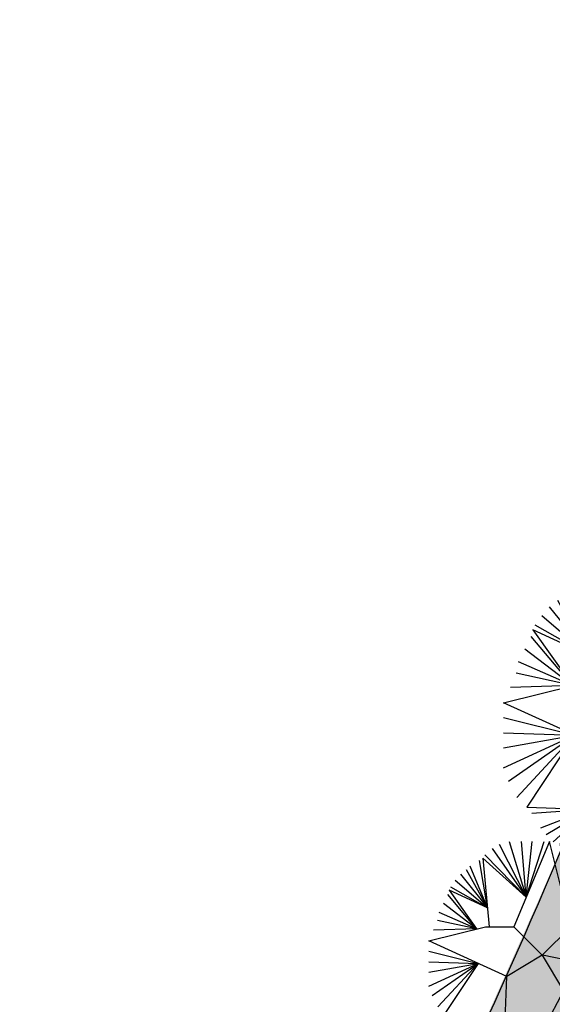
# Model space of a CAD drawing. Extents: x 165 to 2451, y -543 to 1531.
# Drawn here: x 1438 to 1458, y 628 to 664 of the extents above; entities that cross this region are included whole.
import ezdxf

# ---------------------------------------------------------------- set-up
doc = ezdxf.new("R2010")
doc.units = 0
doc.layers.get('0').update_dxf_attribs({"linetype": 'CONTINUOUS'})
for name, color, linetype in [('COR-SAIBRO', 43, 'CONTINUOUS'), ('IMAGEM_RASTER', 8, 'CONTINUOUS'), ('LIMITE', 6, 'CONTINUOUS'), ('VERDES', 64, 'CONTINUOUS')]:
    doc.layers.add(name, color=color, linetype=linetype)
picture_1 = doc.add_image_def('image1.jpg', size_in_pixel=(6886, 3383))

# ---------------------------------------------------------------- blocks, each defined once
blk = doc.blocks.new('AP_CIRCULAR_1')
for p, q in [((-0.438136449777969, 1.161058905205831), (-0.1530590682128176, 0.6023600266174368)), ((-0.3323607753139925, 1.190689869924435), (-0.1530590682128262, 0.6023600266174038)), ((0.09164494695455072, 1.188352964103902), (-0.2832089964316659, 0.2906898699244359)), ((-0.1530590682128262, 0.6023600266174038), (-0.2035728357948761, 1.190689869924435)), ((-0.1530590682128253, 0.6023600266174065), (0.03563360359407824, 1.190689869924435)), ((-0.1530590682128176, 0.6023600266174368), (-0.08851151051917638, 1.190689869924435)), ((0.3167910035683341, 0.2906898699244359), (0.09164494695455072, 1.188352964103902)), ((0.2058032478176132, 1.170899846043032), (0.2386292989986633, 0.6023225879280583)), ((-0.5117151393621664, 1.116720600334926), (-0.1530590682128166, 0.6023600266174339)), ((0.3115789222815896, 1.15121796436863), (0.2386292989986627, 0.6023225879280725)), ((0.3898004372716484, 1.141377023531429), (0.2386292989986643, 0.602322587928086)), ((0.2386292989986643, 0.6023225879280858), (0.4403668618007059, 1.116720600334926)), ((-0.153059068212825, 0.6023600266174065), (-0.6102644873725835, 1.013823004604789)), ((-0.6102644873725835, 1.013823004604789), (-0.5439121242419453, 0.2906898699244359)), ((-0.5899366543522252, 1.047725872267517), (-0.1530590682128253, 0.6023600266174065)), ((0.2386292989986627, 0.6023225879280725), (0.550785361670544, 1.062541354626819)), ((0.2386292989986633, 0.6023225879280649), (0.6059946116054631, 1.023069449071013)), ((-0.5621963764969506, 0.4899585624714693), (-0.6451459042871444, 0.9885720850373092)), ((0.2386292989986633, 0.6023225879280647), (0.6842161265955218, 0.9837056857222097)), ((0.7397384241641065, 0.9484722184013328), (0.2386292989986633, 0.6023225879280647)), ((0.5048267664410486, 0.3378337251557463), (0.7397384241641065, 0.9484722184013328)), ((-0.7876604580496775, 0.8949209337733971), (-0.5621963764969528, 0.4899585624714813)), ((-0.5621963764969528, 0.4899585624714811), (-0.7462787533452592, 0.9294182978071014)), ((0.5048267664410486, 0.3378337251557461), (0.7761642558289976, 0.9147109576548011)), ((-0.8475125333904581, 0.8457162295873926), (-0.5621963764969529, 0.4899585624714826)), ((0.5048267664410463, 0.3378337251557442), (0.8452010509944174, 0.8604235697396929)), ((-0.9027217833253771, 0.7815879008350831), (-0.5621963764969528, 0.4899585624714811)), ((0.9233216349973925, 0.7865624423571848), (0.5048267664408661, 0.3378337251557002)), ((-0.5621963764969506, 0.4899585624714693), (-0.9685000677498772, 0.6756727199145738)), ((-0.9685000677498772, 0.6756727199145738), (-0.6780555847930654, 0.2669782228340862)), ((-0.9532882078544347, 0.7125931727676745), (-0.5621963764969506, 0.4899585624714693)), ((0.9785308849323116, 0.7027522319304736), (0.504826766441799, 0.3378337251567002)), ((-0.6780555847930654, 0.2669782228340859), (-0.9808423673283522, 0.6287829623409634)), ((1.033740134867231, 0.6189420215037624), (0.5048267664410626, 0.3378337251557681)), ((-0.6780555847930851, 0.2669782228340824), (-1.026866897438632, 0.5352399532840536)), ((0.504826766441057, 0.3378337251557658), (1.07976466497751, 0.5352399532840536)), ((-0.6780555847929842, 0.2669782228340051), (-1.072891427548912, 0.4415888020201416)), ((0.3167910035683341, 0.2906898699244359), (1.108365984158384, 0.48915156529313)), ((1.108365984158384, 0.48915156529313), (0.8359154001826945, 0.09661516168309836)), ((1.148700529155846, 0.3972504971492365), (0.8359154001826927, 0.09661516168309758)), ((-1.183208996431666, 0.1406898699244359), (-0.5832089964316659, 0.2906898699244359)), ((-0.678055584793086, 0.2669782228340827), (-1.09126086719819, 0.3577785915934304)), ((-0.5832089964316659, 0.2906898699244359), (-0.2832089964316659, 0.2906898699244359)), ((-0.2832089964316659, 0.2906898699244359), (0.01679100356833418, -0.009310130075564159)), ((0.01679100356833418, -0.009310130075564159), (0.3167910035683341, 0.2906898699244359)), ((1.176355619616848, 0.3035993458853244), (0.8359154001826927, 0.09661516168309758)), ((-0.6780555847930642, 0.266978222834083), (-1.132642571902609, 0.2542864994923174)), ((1.199367884671988, 0.2049736530993107), (0.8359154001826945, 0.09661516168309836)), ((0.8359154001826945, 0.09661516168309836), (1.208552604496627, 0.1656098897505069)), ((-0.3582089964316659, -0.2343101300755642), (-1.183208996431666, 0.1406898699244359)), ((0.8359154001826945, 0.09661516168309836), (0.384164072955807, -0.08573867314775035)), ((-1.183208996431666, 0.03248683293078908), (-0.6616911758039375, -0.09636368490634983)), ((0.7687858678680586, 0.06307728651099076), (1.216788316808906, -0.01184946373002473)), ((1.208552604496627, 0.0669841969644935), (0.7808070812348593, 0.06211779764939421)), ((0.01679100356833418, -0.009310130075564159), (-0.3582089964316659, -0.2343101300755642)), ((0.01679100356833418, -0.009310130075564159), (0.2417910035683342, -0.3843101300755642)), ((0.8452010509944174, -0.1793637505865361), (0.01803743213764208, -0.01138751102441078)), ((1.216788316808906, -0.01184946373002473), (0.7519889055712148, -0.1604346955449863)), ((-1.183208996431666, -0.08084620000752474), (-0.6616911758039361, -0.09636368490635011)), ((-1.183208996431666, -0.1892046914237371), (-0.6616911758039492, -0.0963636849063621)), ((-1.183208996431666, -0.3370350883957553), (-0.6616911758038468, -0.09636368490634371)), ((-1.146470117133109, -0.4356607811817689), (-0.661691175803933, -0.09636368490635024)), ((-1.086618041792329, -0.5539683556421843), (-0.6616911758039378, -0.09636368490634971)), ((-0.6616911758039378, -0.09636368490634983), (-1.012873399914037, -0.6255821610824018)), ((0.751988905571215, -0.1604346955449863), (1.213094498915404, -0.09555354015982509)), ((0.7519889055712152, -0.1604346955449863), (1.213094498915404, -0.1843382921086378)), ((0.8452010509944174, -0.1793637505865361), (1.067350207692042, -0.5892457804980581)), ((0.8452010509944179, -0.1793637505865363), (1.194725059266126, -0.2385175378167439)), ((0.8452010509944219, -0.1793637505865372), (1.162528074386347, -0.3469841714399584)), ((1.157885248980485, -0.3814815354736627), (0.8452010509944237, -0.1793637505865368)), ((1.125688264100706, -0.4849736275747757), (0.8452010509944352, -0.1793637505865432)), ((-0.3737424800184108, -0.6919578117770016), (-0.3582089964316659, -0.2343101300755642)), ((0.2417910035683342, -0.3843101300755642), (-0.1839046834896564, -1.192408283736672)), ((0.6059946116054631, -0.5440192725979811), (0.2417910035683342, -0.3843101300755642)), ((0.5980563904331522, -0.540538234880052), (0.6641925204059511, -1.019691877731544)), ((1.067350207692042, -0.5892457804980581), (0.6059946116054631, -0.5440192725979811)), ((0.605994611605464, -0.5440192725979813), (1.047567680097731, -0.6376704238618933)), ((0.7577948161797194, -0.957987641002433), (0.6059946116054644, -0.5440192725979811)), ((0.6059946116054644, -0.5440192725979811), (0.9785308849323116, -0.7214806342886043)), ((0.8452010509944174, -0.8939674544571258), (0.6059946116054751, -0.5440192725979875)), ((0.6059946116054751, -0.5440192725979875), (0.9233216349973925, -0.7855008208339115)), ((0.9049521953481139, -0.8199981848676159), (0.6059946116054756, -0.5440192725979884)), ((-1.012873399914037, -0.6255821610824018), (-0.3722461833060433, -0.6478738999018303)), ((-0.5575279429287155, -0.6414266986489994), (-0.9763004729095746, -0.6721677878955976)), ((-0.5575279429287163, -0.6414266986489994), (-0.9119065031500162, -0.7806344215188121)), ((-0.870524798445598, -0.8249727263897173), (-0.5575279429287154, -0.6414266986489994)), ((-0.8198574429294565, -0.8791519720978237), (-0.5575279429287134, -0.6414266986489983)), ((-0.7554634731698985, -0.9383057593280313), (-0.5575279429287163, -0.6414266986489994)), ((-0.672700063761062, -0.9924850050361373), (-0.5575279429287155, -0.6414266986489994)), ((-0.5575279429287155, -0.6414266986489994), (-0.6358602534754212, -1.00730048739544)), ((-0.5575279429287155, -0.6414266986489994), (-0.603663268595642, -0.9679367240466361)), ((-0.1839046834896564, -1.192408283736672), (-0.3737424800184108, -0.6919578117770016)), ((-0.3351931159898401, -0.7935816600021957), (-0.6174908138261429, -1.012275028917542)), ((-0.603663268595642, -0.9679367240466361), (-0.3351931159898399, -0.7935816600021957)), ((-0.5485549496478069, -1.076295215462848), (-0.3351931159898386, -0.7935816600021948)), ((-0.335193115989838, -0.7935816600022092), (-0.4978875941316656, -1.09597709713725)), ((-0.4426783441967466, -1.130474461170955), (-0.335193115989838, -0.7935816600022094)), ((-0.35991493478791, -1.179787307563962), (-0.335193115989838, -0.7935816600022092)), ((-0.2771515253790735, -1.179787307563962), (-0.3351931159898399, -0.7935816600021959)), ((0.03762827390365919, -0.7718722546266653), (-0.1437207604540954, -1.189628248401162)), ((-0.0517726312206197, -1.209310130075564), (0.03762827390365941, -0.7718722546266664)), ((0.6641925204059511, -1.019691877731544), (0.03762827390365919, -0.7718722546266653)), ((0.03762827390365941, -0.7718722546266664), (0.5554281870764055, -1.076295215462848)), ((0.07247341387971906, -1.209310130075564), (0.0376282739036613, -0.7718722546266678)), ((0.0376282739036613, -0.7718722546266678), (0.4358249673819282, -1.140423544215158)), ((0.1919757025871123, -1.184761849086063), (0.0376282739036613, -0.7718722546266685)), ((0.0376282739036613, -0.7718722546266685), (0.2978523080381728, -1.179787307563962))]:
    blk.add_line(p, q)

msp = doc.modelspace()

# ---------------------------------------------------------------- hatches: boundary and pattern name
at = {"layer": 'COR-SAIBRO'}
h = msp.add_hatch(color=256, dxfattribs=at)
edge = h.paths.add_edge_path()
edge.add_line((1454.34670756604, 601.89769439359), (1454.34670756604, 624.9603279100797))
edge.add_line((1454.34670756604, 624.9603279100797), (1458.395825096203, 634.0512622113481))
edge.add_line((1458.395825096203, 634.0512622113481), (1500.72648536388, 644.0193233339933))
edge.add_line((1500.72648536388, 644.0193233339933), (1513.422278307547, 650.997727410871))
edge.add_line((1513.422278307547, 650.997727410871), (1524.848489945512, 649.2002590867078))
edge.add_line((1524.848489945512, 649.2002590867078), (1530.773196001007, 637.781052936075))
edge.add_line((1530.773196001007, 637.781052936075), (1545.612256045451, 604.4918406107186))
edge.add_line((1545.612256045451, 604.4918406107186), (1547.060838297318, 600.7892824569653))
edge.add_arc((1515.366881272936, 747.4026961958153), 150.0000000000751, 278.5560797504122, 282.1981388544934, ccw=False)
edge.add_arc((1515.366881272944, 747.4026961957725), 150.0000000000317, 269.6198869029255, 278.55607975041187, ccw=False)
edge.add_arc((1517.612725449582, 809.1800095938339), 211.7988107507034, 263.95878210077274, 269.12321893573557, ccw=False)
edge.add_line((1495.322196122042, 598.5574359277847), (1454.34670756604, 601.89769439359))

# ---------------------------------------------------------------- linework, layer by layer
at = {"layer": 'LIMITE'}
msp.add_arc((1260.762322997334, 716.6303496182118), 214.1922193470475, 331.2577760889972, 342.692516779504, dxfattribs=at)

# ---------------------------------------------------------------- block references
at = {"layer": 'VERDES'}
for p, xscale, yscale, zscale in [((1462.057026533287, 638.3651234338124), 5.058495778037468, 5.058495778124779, 5.058495778027233), ((1457.449444648338, 629.7384455199883), 3.520548239990603, 3.520548240048811, 3.520548240000001)]:
    msp.add_blockref('AP_CIRCULAR_1', p, dxfattribs=dict(at, xscale=xscale, yscale=yscale, zscale=zscale))

# ---------------------------------------------------------------- referenced raster images: frames only (the image files are external)
at = {"layer": 'IMAGEM_RASTER'}
image = msp.add_image(picture_1, insert=(291.646998689286, 3.12295550802105), size_in_units=(2159.6570816223866, 1061.0107329550588), dxfattribs=at)
image.dxf.flags = 7

doc.saveas('drawing.dxf')
